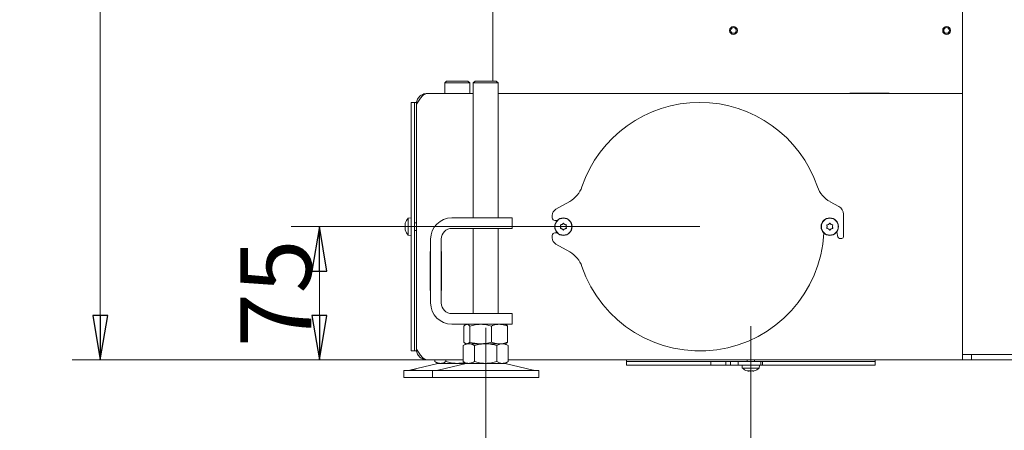
# Model space of a CAD drawing. Extents: x -1056 to 2035, y 1528 to 4419.
# Drawn here: x 1014 to 1568, y 2861 to 3093 of the extents above; entities that cross this region are included whole.
import ezdxf

# ---------------------------------------------------------------- set-up
doc = ezdxf.new("R2010")
doc.units = 0
doc.header["$LTSCALE"] = 5
doc.linetypes.add('CENTERX2', pattern=[20.32, 12.7, -2.54, 2.54, -2.54])
doc.layers.add('SLD-0', color=7, linetype='Continuous')
doc.styles.add('STANDARD-BrunnerGroßer Text', font='ARIAL.TTF')
doc.dimstyles.new('STANDARD-Brunner-IIGroßer Text', dxfattribs={"dimscale": 5, "dimtxt": 8, "dimasz": 5, "dimexe": 3.175, "dimexo": 0, "dimgap": 0.762, "dimtad": 1, "dimdec": 0, "dimrnd": 1e-08, "dimtxsty": 'STANDARD-BrunnerGroßer Text', "dimblk": 'Filled-1', "dimcen": 0.09, "dimdle": 10, "dimclrd": 7, "dimclre": 7, "dimclrt": 7, "dimadec": 1, "dimazin": 2, "dimtfac": 0.666667, "dimtdec": 0, "dimtmove": 0, "dimatfit": 3, "dimldrblk": 'Filled-1', "dimfxl": 1, "dimtolj": 1, "dimlwd": 15, "dimlwe": 15, "dimarcsym": 0})

# ---------------------------------------------------------------- blocks, each defined once
blk = doc.blocks.new('Filled-1')
at = {"color": 0}
for p, q in [((0, 0), (-1, 0.167)), ((-1, 0.167), (-1, -0.167)), ((-1, 0), (0, 0)), ((-1, -0.167), (0, 0))]:
    blk.add_line(p, q, dxfattribs=at)
at = {"color": 0, "flags": 128}
blk.add_lwpolyline([(-1, -0.167), (0, 0), (-1, 0.167), (-1, -0.167)], dxfattribs=at)
at = {"color": 0}
blk.add_solid([(-1, -0.167), (0, 0), (-1, 0.167), (-1, -0.167)], dxfattribs=at)
blk = doc.blocks.new('*D83')
at = {"layer": 'Defpoints', "color": 0}
for p in [(1058.97, 3665.56), (1285.95, 3665.56), (1242.95, 2901.06)]:
    blk.add_point(p, dxfattribs=at)
at = {"layer": 'SLD-0', "color": 7, "lineweight": 15}
for p, q in [((1285.95, 3665.56), (1043.09, 3665.56)), ((1058.97, 2926.06), (1058.97, 3640.56)), ((1242.95, 2901.06), (1043.09, 2901.06))]:
    blk.add_line(p, q, dxfattribs=at)
at = {"layer": 'SLD-0', "color": 7, "lineweight": 15, "xscale": 25, "yscale": 25, "zscale": 25}
for p, rotation in [((1058.97, 3665.56), 90), ((1058.97, 2901.06), 270)]:
    blk.add_blockref('Filled-1', p, dxfattribs=dict(at, rotation=rotation))
at = {"layer": 'SLD-0', "color": 7, "lineweight": 15, "insert": (1014.31, 3283.31), "char_height": 40, "attachment_point": 2, "rotation": 90, "style": 'STANDARD-BrunnerGroßer Text'}
blk.add_mtext('\\A1;764', dxfattribs=at)
blk = doc.blocks.new('*D90')
at = {"layer": 'Defpoints', "color": 0}
for p in [(1715.45, 2915.86), (1425.2, 2878.06), (1425.2, 2791.06)]:
    blk.add_point(p, dxfattribs=at)
at = {"layer": 'SLD-0', "color": 7, "lineweight": 15}
for p, q in [((1715.45, 2915.86), (1715.45, 2775.18)), ((1425.2, 2878.06), (1425.2, 2775.18)), ((1690.45, 2791.06), (1450.2, 2791.06))]:
    blk.add_line(p, q, dxfattribs=at)
at = {"layer": 'SLD-0', "color": 7, "lineweight": 15, "xscale": 25, "yscale": 25, "zscale": 25, "rotation": 180}
blk.add_blockref('Filled-1', (1425.2, 2791.06), dxfattribs=at)
at = {"layer": 'SLD-0', "color": 7, "lineweight": 15, "xscale": 25, "yscale": 25, "zscale": 25}
blk.add_blockref('Filled-1', (1715.45, 2791.06), dxfattribs=at)
at = {"layer": 'SLD-0', "color": 7, "lineweight": 15, "insert": (1550.75, 2835.71), "char_height": 40, "attachment_point": 2, "style": 'STANDARD-BrunnerGroßer Text'}
blk.add_mtext('\\A1;290', dxfattribs=at)
blk = doc.blocks.new('*D92')
at = {"layer": 'Defpoints', "color": 0}
for p in [(1275.95, 2871.06), (1644.63, 2871.06), (1644.63, 2702.98)]:
    blk.add_point(p, dxfattribs=at)
at = {"layer": 'SLD-0', "color": 7, "lineweight": 15}
for p, q in [((1275.95, 2871.06), (1275.95, 2687.11)), ((1644.63, 2871.06), (1644.63, 2687.11)), ((1300.95, 2702.98), (1619.63, 2702.98))]:
    blk.add_line(p, q, dxfattribs=at)
at = {"layer": 'SLD-0', "color": 7, "lineweight": 15, "xscale": 25, "yscale": 25, "zscale": 25, "rotation": 180}
blk.add_blockref('Filled-1', (1275.95, 2702.98), dxfattribs=at)
at = {"layer": 'SLD-0', "color": 7, "lineweight": 15, "xscale": 25, "yscale": 25, "zscale": 25}
blk.add_blockref('Filled-1', (1644.63, 2702.98), dxfattribs=at)
at = {"layer": 'SLD-0', "color": 7, "lineweight": 15, "insert": (1460.29, 2747.66), "char_height": 40, "attachment_point": 2, "style": 'STANDARD-BrunnerGroßer Text'}
blk.add_mtext('\\A1;369', dxfattribs=at)
blk = doc.blocks.new('*D95')
at = {"layer": 'Defpoints', "color": 0}
for p in [(1182.32, 2976.06), (1396.45, 2976.06), (1242.95, 2901.06)]:
    blk.add_point(p, dxfattribs=at)
at = {"layer": 'SLD-0', "color": 7, "lineweight": 15}
for p, q in [((1396.45, 2976.06), (1166.45, 2976.06)), ((1182.32, 2926.06), (1182.32, 2951.06)), ((1242.95, 2901.06), (1166.45, 2901.06))]:
    blk.add_line(p, q, dxfattribs=at)
at = {"layer": 'SLD-0', "color": 7, "lineweight": 15, "xscale": 25, "yscale": 25, "zscale": 25}
for p, rotation in [((1182.32, 2976.06), 90), ((1182.32, 2901.06), 270)]:
    blk.add_blockref('Filled-1', p, dxfattribs=dict(at, rotation=rotation))
at = {"layer": 'SLD-0', "color": 7, "lineweight": 15, "insert": (1137.83, 2938.56), "char_height": 40, "attachment_point": 2, "rotation": 90, "style": 'STANDARD-BrunnerGroßer Text'}
blk.add_mtext('\\A1;75', dxfattribs=at)

msp = doc.modelspace()

# ---------------------------------------------------------------- linework, layer by layer
at = {"color": 7, "linetype": 'Continuous', "lineweight": 15}
for p, q in [((1279.95, 3058.06), (1279.95, 3624.56)), ((1544.45, 3115.56), (1544.45, 2904.06)), ((1253.95, 3058.06), (1252.95, 3057.06)), ((1252.95, 3057.06), (1252.95, 3051.06)), ((1253.89, 3057.06), (1252.95, 3057.06)), ((1266.95, 3057.06), (1253.89, 3057.06)), ((1253.95, 3058.06), (1254.75, 3058.06)), ((1254.75, 3058.06), (1265.95, 3058.06)), ((1266.95, 3057.06), (1265.95, 3058.06)), ((1266.95, 3051.06), (1266.95, 3057.06)), ((1269.95, 3058.06), (1268.95, 3057.06)), ((1268.95, 3057.06), (1268.95, 2981.06)), ((1282.95, 3057.06), (1268.95, 3057.06)), ((1269.95, 3058.06), (1281.95, 3058.06)), ((1282.95, 3057.06), (1281.95, 3058.06)), ((1282.95, 2981.06), (1282.95, 3057.06)), ((1242.95, 3051.06), (1243.09, 3051.06)), ((1243.09, 3051.06), (1268.95, 3051.06)), ((1282.95, 3051.06), (1544.45, 3051.06)), ((1481.05, 3051.26), (1481.05, 3051.06)), ((1503.05, 3051.26), (1481.05, 3051.26)), ((1481.13, 3051.26), (1481.12, 3051.06)), ((1488.58, 3051.06), (1488.57, 3051.26)), ((1489.91, 3051.26), (1489.92, 3051.06)), ((1493.1, 3051.06), (1493.14, 3051.26)), ((1498.13, 3051.06), (1497.7, 3051.26)), ((1503.05, 3051.06), (1503.05, 3051.26)), ((1235.95, 3046.06), (1233.95, 3046.06)), ((1233.95, 2998.53), (1233.95, 3046.06)), ((1236.95, 3046.06), (1235.95, 3046.06)), ((1235.95, 2998.53), (1235.95, 3046.06)), ((1236.95, 3045.21), (1236.95, 3046.06)), ((1236.95, 2907.06), (1236.95, 3045.06)), ((1233.95, 2990.14), (1233.95, 2998.53)), ((1235.95, 2990.14), (1235.95, 2998.53)), ((1233.95, 2987.46), (1233.95, 2990.14)), ((1235.95, 2987.46), (1235.95, 2990.14)), ((1323.35, 2990.3), (1315.48, 2985.84)), ((1474.82, 2987.46), (1469.84, 2990.14)), ((1233.95, 2983.06), (1233.95, 2987.46)), ((1233.95, 2970.46), (1233.95, 2983.06)), ((1235.95, 2983.06), (1235.95, 2987.46)), ((1235.95, 2970.46), (1235.95, 2983.06)), ((1477.45, 2970.46), (1477.45, 2983.06)), ((1230.61, 2977.35), (1230.61, 2977.35)), ((1230.7, 2977.9), (1230.71, 2977.94)), ((1233.95, 2980.96), (1232.31, 2980.81)), ((1232.31, 2980.81), (1232.31, 2971.3)), ((1236.95, 2978.16), (1235.95, 2978.16)), ((1256.95, 2981.06), (1280.95, 2981.06)), ((1280.95, 2981.06), (1290.95, 2981.06)), ((1290.95, 2981.06), (1290.95, 2975.06)), ((1313.45, 2982.36), (1313.45, 2981.06)), ((1314.95, 2979.56), (1316.27, 2979.56)), ((1318.95, 2977.35), (1318.95, 2977.35)), ((1320.45, 2977.35), (1320.45, 2977.35)), ((1468.95, 2977.35), (1468.95, 2977.35)), ((1470.45, 2977.35), (1470.45, 2977.35)), ((1230.61, 2976.06), (1230.61, 2976.06)), ((1230.61, 2974.76), (1230.61, 2974.76)), ((1232.31, 2971.3), (1233.95, 2971.16)), ((1235.95, 2973.96), (1236.95, 2973.96)), ((1256.95, 2975.06), (1280.95, 2975.06)), ((1268.95, 2975.06), (1268.95, 2927.06)), ((1290.95, 2975.06), (1280.95, 2975.06)), ((1282.95, 2927.06), (1282.95, 2975.06)), ((1316.27, 2972.56), (1314.95, 2972.56)), ((1318.2, 2976.06), (1318.2, 2976.06)), ((1318.95, 2974.76), (1318.95, 2974.76)), ((1320.45, 2974.76), (1320.45, 2974.76)), ((1321.2, 2976.06), (1321.2, 2976.06)), ((1468.2, 2976.06), (1468.2, 2976.06)), ((1468.95, 2974.76), (1468.95, 2974.76)), ((1470.45, 2974.76), (1470.45, 2974.76)), ((1471.2, 2976.06), (1471.2, 2976.06)), ((1473.62, 2973.11), (1474.27, 2970.23)), ((1233.95, 2969.46), (1233.95, 2970.46)), ((1233.95, 2906.06), (1233.95, 2969.46)), ((1235.95, 2969.46), (1235.95, 2970.46)), ((1235.95, 2906.06), (1235.95, 2969.46)), ((1244.95, 2933.06), (1244.95, 2969.06)), ((1250.95, 2933.06), (1250.95, 2969.06)), ((1313.45, 2971.06), (1313.45, 2969.76)), ((1315.48, 2966.28), (1323.35, 2961.81)), ((1475.25, 2969.46), (1476.45, 2969.46)), ((1244.95, 2962.06), (1244.75, 2962.06)), ((1244.75, 2962.06), (1244.75, 2940.06)), ((1251.05, 2962.06), (1250.95, 2962.06)), ((1251.05, 2940.06), (1251.05, 2962.06)), ((1244.75, 2940.06), (1244.95, 2940.06)), ((1250.95, 2940.06), (1251.05, 2940.06)), ((1280.95, 2927.06), (1256.95, 2927.06)), ((1280.95, 2927.06), (1290.95, 2927.06)), ((1290.95, 2927.06), (1290.95, 2921.06)), ((1280.95, 2921.06), (1256.95, 2921.06)), ((1263.68, 2920.07), (1263.68, 2911.04)), ((1264.95, 2921.06), (1264.56, 2920.83)), ((1266.97, 2920.07), (1266.97, 2911.04)), ((1279.24, 2920.07), (1279.24, 2911.04)), ((1290.95, 2921.06), (1280.95, 2921.06)), ((1287.35, 2920.83), (1286.95, 2921.06)), ((1288.22, 2920.07), (1288.22, 2911.04)), ((1233.95, 2906.06), (1235.95, 2906.06)), ((1235.95, 2906.06), (1236.95, 2906.06)), ((1236.95, 2906.06), (1236.95, 2906.91)), ((1264.95, 2910.06), (1263.25, 2909.07)), ((1263.25, 2909.07), (1263.25, 2900.04)), ((1264.56, 2910.28), (1264.95, 2910.06)), ((1265.32, 2910.06), (1264.95, 2910.06)), ((1273.1, 2910.06), (1265.32, 2910.06)), ((1266.42, 2910.06), (1265.32, 2910.06)), ((1275.95, 2910.06), (1266.42, 2910.06)), ((1269.6, 2909.07), (1269.6, 2900.04)), ((1283.73, 2910.06), (1273.1, 2910.06)), ((1285.47, 2910.06), (1275.95, 2910.06)), ((1282.3, 2909.07), (1282.3, 2900.04)), ((1285.55, 2910.06), (1283.73, 2910.06)), ((1286.95, 2910.06), (1285.47, 2910.06)), ((1286.95, 2910.06), (1287.35, 2910.29)), ((1288.65, 2909.07), (1286.95, 2910.06)), ((1288.65, 2909.07), (1288.65, 2900.04)), ((1263.25, 2901.06), (1242.95, 2901.06)), ((1247.25, 2901.06), (1247.25, 2900.04)), ((1247.25, 2900.04), (1248.95, 2899.06)), ((1253.6, 2901.06), (1253.6, 2900.04)), ((1263.25, 2900.04), (1264.95, 2899.06)), ((1286.95, 2899.06), (1288.65, 2900.04)), ((1544.45, 2901.06), (1288.65, 2901.06)), ((1355.2, 2901.06), (1355.2, 2900.06)), ((1355.2, 2900.06), (1355.2, 2898.06)), ((1402.72, 2900.06), (1355.2, 2900.06)), ((1402.72, 2900.06), (1402.72, 2898.06)), ((1411.12, 2900.06), (1402.72, 2900.06)), ((1411.12, 2900.06), (1411.12, 2898.06)), ((1413.8, 2900.06), (1411.12, 2900.06)), ((1413.8, 2900.06), (1413.8, 2898.06)), ((1418.2, 2900.06), (1413.8, 2900.06)), ((1418.2, 2900.06), (1418.2, 2898.06)), ((1430.8, 2900.06), (1418.2, 2900.06)), ((1423.1, 2901.06), (1423.1, 2900.06)), ((1427.3, 2900.06), (1427.3, 2901.06)), ((1430.8, 2900.06), (1430.8, 2898.06)), ((1431.8, 2900.06), (1430.8, 2900.06)), ((1431.8, 2900.06), (1431.8, 2898.06)), ((1495.2, 2900.06), (1431.8, 2900.06)), ((1495.2, 2900.06), (1495.2, 2901.06)), ((1495.2, 2898.06), (1495.2, 2900.06)), ((1544.45, 2901.06), (1544.45, 2904.06)), ((1544.45, 2904.06), (1549.45, 2904.06)), ((1549.45, 2901.06), (1544.45, 2901.06)), ((1549.45, 2904.06), (1549.45, 2901.06)), ((1549.45, 2904.06), (1589.72, 2904.06)), ((1549.45, 2901.06), (1589.72, 2901.06)), ((1229.95, 2895.06), (1229.95, 2891.06)), ((1229.95, 2895.06), (1233.97, 2895.06)), ((1249.01, 2898.94), (1233.3, 2895.14)), ((1233.97, 2895.06), (1245.95, 2895.06)), ((1245.95, 2895.06), (1245.95, 2891.06)), ((1245.95, 2895.06), (1305.95, 2895.06)), ((1250.42, 2899.06), (1248.95, 2899.06)), ((1265.01, 2898.94), (1249.3, 2895.14)), ((1259.95, 2899.06), (1250.42, 2899.06)), ((1264.95, 2899.06), (1259.95, 2899.06)), ((1266.42, 2899.06), (1264.95, 2899.06)), ((1275.95, 2899.06), (1266.42, 2899.06)), ((1285.47, 2899.06), (1275.95, 2899.06)), ((1286.95, 2899.06), (1285.47, 2899.06)), ((1302.6, 2895.14), (1286.89, 2898.94)), ((1305.95, 2891.06), (1305.95, 2895.06)), ((1402.72, 2898.06), (1355.2, 2898.06)), ((1411.12, 2898.06), (1402.72, 2898.06)), ((1413.8, 2898.06), (1411.12, 2898.06)), ((1418.2, 2898.06), (1413.8, 2898.06)), ((1430.8, 2898.06), (1418.2, 2898.06)), ((1420.3, 2898.06), (1420.44, 2896.42)), ((1420.44, 2896.42), (1429.95, 2896.42)), ((1423.36, 2894.8), (1423.31, 2894.82)), ((1423.9, 2894.72), (1423.9, 2894.72)), ((1425.2, 2894.72), (1425.2, 2894.72)), ((1426.5, 2894.72), (1426.5, 2894.72)), ((1429.95, 2896.42), (1430.1, 2898.06)), ((1431.8, 2898.06), (1430.8, 2898.06)), ((1495.2, 2898.06), (1431.8, 2898.06)), ((1229.95, 2891.06), (1233.97, 2891.06)), ((1233.97, 2891.06), (1245.95, 2891.06)), ((1245.95, 2891.06), (1305.95, 2891.06))]:
    msp.add_line(p, q, dxfattribs=at)
at = {"color": 8, "linetype": 'Continuous', "lineweight": 15}
msp.add_line((1233.3, 2895.14), (1236.87, 2895.14), dxfattribs=at)
at = {"color": 7, "linetype": 'Continuous', "lineweight": 15}
for centre, radius in [((1415.45, 3086.57), 2.2), ((1415.45, 3086.57), 1.6), ((1535.45, 3086.57), 2.2), ((1535.45, 3086.57), 1.6), ((1319.7, 2976.06), 4.9), ((1319.7, 2976.06), 4.76), ((1469.7, 2976.06), 4.9), ((1469.7, 2976.06), 4.76)]:
    msp.add_circle(centre, radius, dxfattribs=at)
for centre, radius, start, end in [((1396.45, 2976.06), 70, 18.7274, 161.273), ((1396.45, 2976.06), 70, 90, 161.273), ((1396.45, 2976.06), 70, 18.7274, 90), ((1315.95, 3003.35), 15, 299.5475, 341.273), ((1476.95, 3003.35), 15, 198.7274, 241.7133), ((1317.45, 2982.36), 4, 119.5475, 180), ((1472.45, 2983.06), 5, 0, 61.7133), ((1237.45, 2976.06), 7, 137.1907, 164.0302), ((1256.95, 2969.06), 12, 90, 180), ((1314.95, 2981.06), 1.5, 180, 270), ((1237.45, 2976.06), 7, 196.0006, 222.8093), ((1256.95, 2969.06), 6, 90, 180), ((1314.95, 2971.06), 1.5, 90, 180), ((1396.45, 2976.06), 70, 198.727, 357.0655), ((1317.45, 2969.76), 4, 180, 240.4525), ((1475.25, 2970.46), 1, 192.8208, 270), ((1476.45, 2970.46), 1, 270, 0), ((1315.95, 2948.77), 15, 18.727, 60.4525), ((1256.95, 2933.06), 12, 180, 270), ((1256.95, 2933.06), 6, 180, 270), ((1232.59, 2898.06), 3, 270, 283.609), ((1248.59, 2898.06), 3, 270, 283.609), ((1249.95, 2895.06), 4, 90, 103.609), ((1265.95, 2895.06), 4, 90, 103.609), ((1285.95, 2895.06), 4, 76.391, 90), ((1303.31, 2898.06), 3, 256.391, 270), ((1425.2, 2901.56), 7, 227.1907, 253.9951), ((1425.2, 2901.56), 7, 285.9915, 312.8093)]:
    msp.add_arc(centre, radius, start, end, dxfattribs=at)
for points, knots in [([(1243.09, 3051.06), (1242.58, 3051.06), (1242.07, 3050.9), (1241.04, 3050.3), (1240.53, 3049.85), (1239.51, 3048.74), (1239, 3048.08), (1237.97, 3046.63), (1237.46, 3045.84), (1236.95, 3045.06)], [0, 0, 0, 0, 0.25, 0.25, 0.5, 0.5, 0.75, 0.75, 1, 1, 1, 1]), ([(1236.95, 3045.06), (1236.95, 3045.84), (1237.1, 3046.63), (1237.71, 3048.08), (1238.15, 3048.74), (1239.26, 3049.85), (1239.93, 3050.3), (1241.38, 3050.9), (1242.16, 3051.06), (1242.95, 3051.06)], [0, 0, 0, 0, 0.25, 0.25, 0.5, 0.5, 0.75, 0.75, 1, 1, 1, 1]), ([(1494.89, 3051.26), (1494.74, 3051.24), (1494.45, 3051.21), (1494.19, 3051.1), (1494.06, 3051.06)], [0, 0, 0, 0, 0.523089, 1, 1, 1, 1]), ([(1500.29, 3051.26), (1500.29, 3051.25), (1500.35, 3051.21), (1500.37, 3051.13), (1500.4, 3051.06)], [0, 0, 0, 0, 0.0482766, 1, 1, 1, 1]), ([(1230.7, 2977.9), (1230.66, 2977.75), (1230.62, 2977.54), (1230.61, 2977.4), (1230.61, 2977.35)], [0, 0, 0, 0, 0.687947, 1, 1, 1, 1]), ([(1230.61, 2977.35), (1230.62, 2977.27), (1230.63, 2977.16), (1230.68, 2977.13), (1230.7, 2977.12)], [0, 0, 0, 0, 0.687829, 1, 1, 1, 1]), ([(1230.72, 2977.98), (1230.72, 2977.98), (1230.72, 2977.99), (1230.72, 2977.97), (1230.71, 2977.94), (1230.7, 2977.91), (1230.7, 2977.9)], [0, 0, 0, 0, 0.038798, 0.372954, 0.707641, 1, 1, 1, 1]), ([(1230.7, 2977.12), (1230.7, 2977.11), (1230.71, 2977.11), (1230.72, 2977.07), (1230.72, 2977.01), (1230.72, 2976.95), (1230.71, 2976.89), (1230.7, 2976.85), (1230.7, 2976.83)], [0, 0, 0, 0, 0.173655, 0.347991, 0.518533, 0.685946, 0.853626, 1, 1, 1, 1]), ([(1318.02, 2976.83), (1318.01, 2976.85), (1318, 2976.9), (1318, 2976.96), (1318.03, 2977.03), (1318.07, 2977.08), (1318.13, 2977.11), (1318.17, 2977.12), (1318.19, 2977.12)], [0, 0, 0, 0, 0.173602, 0.347939, 0.518483, 0.685896, 0.853576, 1, 1, 1, 1]), ([(1318.19, 2977.12), (1318.37, 2977.15), (1318.63, 2977.19), (1318.87, 2977.31), (1318.95, 2977.35)], [0, 0, 0, 0, 0.6879986, 1, 1, 1, 1]), ([(1318.95, 2977.35), (1319.1, 2977.46), (1319.33, 2977.62), (1319.48, 2977.83), (1319.53, 2977.9)], [0, 0, 0, 0, 0.687831, 1, 1, 1, 1]), ([(1319.53, 2977.9), (1319.55, 2977.91), (1319.58, 2977.95), (1319.64, 2977.98), (1319.7, 2977.99), (1319.77, 2977.97), (1319.83, 2977.94), (1319.85, 2977.91), (1319.86, 2977.9)], [0, 0, 0, 0, 0.173551, 0.347889, 0.518434, 0.685848, 0.853527, 1, 1, 1, 1]), ([(1319.86, 2977.9), (1319.98, 2977.75), (1320.15, 2977.54), (1320.38, 2977.4), (1320.45, 2977.35)], [0, 0, 0, 0, 0.687947, 1, 1, 1, 1]), ([(1320.45, 2977.35), (1320.62, 2977.27), (1320.86, 2977.16), (1321.13, 2977.13), (1321.21, 2977.12)], [0, 0, 0, 0, 0.6878291, 1, 1, 1, 1]), ([(1321.21, 2977.12), (1321.23, 2977.11), (1321.28, 2977.11), (1321.33, 2977.07), (1321.37, 2977.01), (1321.39, 2976.95), (1321.4, 2976.89), (1321.38, 2976.85), (1321.37, 2976.83)], [0, 0, 0, 0, 0.173655, 0.347991, 0.518533, 0.685946, 0.853626, 1, 1, 1, 1]), ([(1468.02, 2976.83), (1468.01, 2976.85), (1468, 2976.9), (1468, 2976.96), (1468.03, 2977.03), (1468.07, 2977.08), (1468.13, 2977.11), (1468.17, 2977.12), (1468.19, 2977.12)], [0, 0, 0, 0, 0.1736021, 0.347939, 0.5184828, 0.6858959, 0.8535759, 1, 1, 1, 1]), ([(1468.19, 2977.12), (1468.37, 2977.15), (1468.63, 2977.19), (1468.87, 2977.31), (1468.95, 2977.35)], [0, 0, 0, 0, 0.687999, 1, 1, 1, 1]), ([(1468.95, 2977.35), (1469.1, 2977.46), (1469.33, 2977.62), (1469.48, 2977.83), (1469.53, 2977.9)], [0, 0, 0, 0, 0.687831, 1, 1, 1, 1]), ([(1469.53, 2977.9), (1469.55, 2977.91), (1469.58, 2977.95), (1469.64, 2977.98), (1469.7, 2977.99), (1469.77, 2977.97), (1469.83, 2977.94), (1469.85, 2977.91), (1469.86, 2977.9)], [0, 0, 0, 0, 0.173551, 0.347889, 0.518434, 0.685848, 0.853527, 1, 1, 1, 1]), ([(1469.86, 2977.9), (1469.98, 2977.75), (1470.15, 2977.54), (1470.38, 2977.4), (1470.45, 2977.35)], [0, 0, 0, 0, 0.687947, 1, 1, 1, 1]), ([(1470.45, 2977.35), (1470.62, 2977.27), (1470.86, 2977.16), (1471.13, 2977.13), (1471.21, 2977.12)], [0, 0, 0, 0, 0.687829, 1, 1, 1, 1]), ([(1471.21, 2977.12), (1471.23, 2977.11), (1471.28, 2977.11), (1471.33, 2977.07), (1471.37, 2977.01), (1471.39, 2976.95), (1471.4, 2976.89), (1471.38, 2976.85), (1471.37, 2976.83)], [0, 0, 0, 0, 0.173655, 0.347991, 0.518533, 0.685946, 0.853626, 1, 1, 1, 1]), ([(1230.7, 2976.83), (1230.66, 2976.66), (1230.62, 2976.41), (1230.61, 2976.14), (1230.61, 2976.06)], [0, 0, 0, 0, 0.6879732, 1, 1, 1, 1]), ([(1230.61, 2976.06), (1230.62, 2975.87), (1230.63, 2975.6), (1230.68, 2975.35), (1230.7, 2975.28)], [0, 0, 0, 0, 0.687868, 1, 1, 1, 1]), ([(1230.7, 2974.99), (1230.66, 2974.96), (1230.62, 2974.92), (1230.61, 2974.8), (1230.61, 2974.76)], [0, 0, 0, 0, 0.6879986, 1, 1, 1, 1]), ([(1230.61, 2974.76), (1230.62, 2974.65), (1230.63, 2974.5), (1230.68, 2974.28), (1230.7, 2974.21)], [0, 0, 0, 0, 0.687831, 1, 1, 1, 1]), ([(1230.7, 2975.28), (1230.7, 2975.26), (1230.71, 2975.21), (1230.72, 2975.15), (1230.72, 2975.08), (1230.72, 2975.03), (1230.71, 2975), (1230.7, 2975), (1230.7, 2974.99)], [0, 0, 0, 0, 0.173602, 0.347939, 0.518483, 0.685896, 0.853576, 1, 1, 1, 1]), ([(1230.7, 2974.21), (1230.7, 2974.2), (1230.71, 2974.16), (1230.72, 2974.13), (1230.72, 2974.13), (1230.72, 2974.13)], [0, 0, 0, 0, 0.345919, 0.693409, 1, 1, 1, 1]), ([(1318.19, 2974.99), (1318.16, 2975), (1318.12, 2975), (1318.06, 2975.04), (1318.02, 2975.1), (1318, 2975.16), (1318, 2975.22), (1318.01, 2975.26), (1318.02, 2975.28)], [0, 0, 0, 0, 0.173655, 0.347991, 0.518533, 0.685946, 0.853626, 1, 1, 1, 1]), ([(1318.2, 2976.06), (1318.18, 2976.24), (1318.16, 2976.51), (1318.05, 2976.76), (1318.02, 2976.83)], [0, 0, 0, 0, 0.687868, 1, 1, 1, 1]), ([(1318.02, 2975.28), (1318.09, 2975.45), (1318.19, 2975.7), (1318.19, 2975.97), (1318.2, 2976.06)], [0, 0, 0, 0, 0.6879732, 1, 1, 1, 1]), ([(1318.95, 2974.76), (1318.78, 2974.84), (1318.53, 2974.95), (1318.27, 2974.98), (1318.19, 2974.99)], [0, 0, 0, 0, 0.687829, 1, 1, 1, 1]), ([(1319.53, 2974.21), (1319.42, 2974.36), (1319.25, 2974.57), (1319.02, 2974.71), (1318.95, 2974.76)], [0, 0, 0, 0, 0.687947, 1, 1, 1, 1]), ([(1319.86, 2974.21), (1319.85, 2974.2), (1319.82, 2974.16), (1319.76, 2974.13), (1319.69, 2974.12), (1319.63, 2974.14), (1319.57, 2974.17), (1319.54, 2974.2), (1319.53, 2974.21)], [0, 0, 0, 0, 0.173551, 0.347889, 0.518434, 0.685848, 0.853527, 1, 1, 1, 1]), ([(1320.45, 2974.76), (1320.29, 2974.65), (1320.07, 2974.5), (1319.91, 2974.28), (1319.86, 2974.21)], [0, 0, 0, 0, 0.687831, 1, 1, 1, 1]), ([(1321.21, 2974.99), (1321.03, 2974.96), (1320.76, 2974.92), (1320.52, 2974.8), (1320.45, 2974.76)], [0, 0, 0, 0, 0.687999, 1, 1, 1, 1]), ([(1321.37, 2976.83), (1321.31, 2976.66), (1321.21, 2976.41), (1321.2, 2976.14), (1321.2, 2976.06)], [0, 0, 0, 0, 0.687973, 1, 1, 1, 1]), ([(1321.2, 2976.06), (1321.21, 2975.87), (1321.23, 2975.6), (1321.34, 2975.35), (1321.37, 2975.28)], [0, 0, 0, 0, 0.687868, 1, 1, 1, 1]), ([(1321.37, 2975.28), (1321.38, 2975.26), (1321.4, 2975.21), (1321.39, 2975.15), (1321.37, 2975.08), (1321.32, 2975.03), (1321.27, 2975), (1321.23, 2975), (1321.21, 2974.99)], [0, 0, 0, 0, 0.1736021, 0.347939, 0.5184828, 0.6858959, 0.8535759, 1, 1, 1, 1]), ([(1468.19, 2974.99), (1468.16, 2975), (1468.12, 2975), (1468.06, 2975.04), (1468.02, 2975.1), (1468, 2975.16), (1468, 2975.22), (1468.01, 2975.26), (1468.02, 2975.28)], [0, 0, 0, 0, 0.173655, 0.347991, 0.518533, 0.685946, 0.853626, 1, 1, 1, 1]), ([(1468.2, 2976.06), (1468.18, 2976.24), (1468.16, 2976.51), (1468.05, 2976.76), (1468.02, 2976.83)], [0, 0, 0, 0, 0.687868, 1, 1, 1, 1]), ([(1468.02, 2975.28), (1468.09, 2975.45), (1468.19, 2975.7), (1468.19, 2975.97), (1468.2, 2976.06)], [0, 0, 0, 0, 0.687973, 1, 1, 1, 1]), ([(1468.95, 2974.76), (1468.78, 2974.84), (1468.53, 2974.95), (1468.27, 2974.98), (1468.19, 2974.99)], [0, 0, 0, 0, 0.6878291, 1, 1, 1, 1]), ([(1469.53, 2974.21), (1469.42, 2974.36), (1469.25, 2974.57), (1469.02, 2974.71), (1468.95, 2974.76)], [0, 0, 0, 0, 0.687947, 1, 1, 1, 1]), ([(1469.86, 2974.21), (1469.85, 2974.2), (1469.82, 2974.16), (1469.76, 2974.13), (1469.69, 2974.12), (1469.63, 2974.14), (1469.57, 2974.17), (1469.54, 2974.2), (1469.53, 2974.21)], [0, 0, 0, 0, 0.173551, 0.347889, 0.518434, 0.685848, 0.853527, 1, 1, 1, 1]), ([(1470.45, 2974.76), (1470.29, 2974.65), (1470.07, 2974.5), (1469.91, 2974.28), (1469.86, 2974.21)], [0, 0, 0, 0, 0.687831, 1, 1, 1, 1]), ([(1471.21, 2974.99), (1471.03, 2974.96), (1470.76, 2974.92), (1470.52, 2974.8), (1470.45, 2974.76)], [0, 0, 0, 0, 0.6879986, 1, 1, 1, 1]), ([(1471.37, 2976.83), (1471.31, 2976.66), (1471.21, 2976.41), (1471.2, 2976.14), (1471.2, 2976.06)], [0, 0, 0, 0, 0.6879732, 1, 1, 1, 1]), ([(1471.2, 2976.06), (1471.21, 2975.87), (1471.23, 2975.6), (1471.34, 2975.35), (1471.37, 2975.28)], [0, 0, 0, 0, 0.687868, 1, 1, 1, 1]), ([(1471.37, 2975.28), (1471.38, 2975.26), (1471.4, 2975.21), (1471.39, 2975.15), (1471.37, 2975.08), (1471.32, 2975.03), (1471.27, 2975), (1471.23, 2975), (1471.21, 2974.99)], [0, 0, 0, 0, 0.173602, 0.347939, 0.518483, 0.685896, 0.853576, 1, 1, 1, 1]), ([(1263.68, 2920.07), (1263.81, 2920.21), (1264.08, 2920.49), (1264.49, 2920.8), (1264.9, 2921.01), (1265.18, 2921.04), (1265.32, 2921.06)], [0, 0, 0, 0, 0.247269, 0.495363, 0.746874, 1, 1, 1, 1]), ([(1265.32, 2921.06), (1265.36, 2921.05), (1265.53, 2921.05), (1265.82, 2920.98), (1266.21, 2920.77), (1266.59, 2920.47), (1266.84, 2920.21), (1266.97, 2920.07)], [0, 0, 0, 0, 0.070062, 0.299817, 0.530834, 0.765027, 1, 1, 1, 1]), ([(1266.97, 2920.07), (1267.46, 2920.21), (1268.45, 2920.49), (1269.98, 2920.8), (1271.53, 2921.01), (1272.58, 2921.04), (1273.1, 2921.06)], [0, 0, 0, 0, 0.247269, 0.495363, 0.746874, 1, 1, 1, 1]), ([(1273.1, 2921.06), (1273.25, 2921.05), (1274.35, 2921.05), (1276.42, 2920.83), (1278.29, 2920.33), (1279.24, 2920.07)], [0, 0, 0, 0, 0.0700962, 0.5307876, 1, 1, 1, 1]), ([(1279.24, 2920.07), (1279.61, 2920.22), (1281.07, 2920.79), (1282.59, 2920.94), (1283.73, 2921.06)], [0, 0, 0, 0, 0.252564, 1, 1, 1, 1]), ([(1283.73, 2921.06), (1284.13, 2921.04), (1285.65, 2920.99), (1287.13, 2920.46), (1288.22, 2920.07)], [0, 0, 0, 0, 0.264671, 1, 1, 1, 1]), ([(1288.22, 2920.07), (1287.95, 2920.38), (1287.66, 2920.71), (1287.36, 2920.8), (1287.34, 2920.81)], [0, 0, 0, 0, 0.916236, 1, 1, 1, 1]), ([(1265.32, 2910.06), (1265.28, 2910.06), (1265.12, 2910.06), (1264.82, 2910.13), (1264.44, 2910.34), (1264.06, 2910.64), (1263.81, 2910.9), (1263.68, 2911.04)], [0, 0, 0, 0, 0.070062, 0.299817, 0.530834, 0.765027, 1, 1, 1, 1]), ([(1266.97, 2911.04), (1266.83, 2910.9), (1266.57, 2910.62), (1266.16, 2910.31), (1265.74, 2910.1), (1265.46, 2910.07), (1265.32, 2910.06)], [0, 0, 0, 0, 0.2472686, 0.4953626, 0.746874, 1, 1, 1, 1]), ([(1273.1, 2910.06), (1272.96, 2910.06), (1272.33, 2910.06), (1271.23, 2910.13), (1269.8, 2910.34), (1268.38, 2910.64), (1267.44, 2910.9), (1266.97, 2911.04)], [0, 0, 0, 0, 0.0700618, 0.2998174, 0.5308345, 0.7650272, 1, 1, 1, 1]), ([(1279.24, 2911.04), (1278.24, 2910.76), (1276.23, 2910.21), (1274.15, 2910.11), (1273.1, 2910.06)], [0, 0, 0, 0, 0.495458, 1, 1, 1, 1]), ([(1283.73, 2910.06), (1283.16, 2910.09), (1282.03, 2910.15), (1280.53, 2910.54), (1279.61, 2910.9), (1279.24, 2911.04)], [0, 0, 0, 0, 0.371316, 0.747744, 1, 1, 1, 1]), ([(1288.22, 2911.04), (1287.13, 2910.65), (1285.65, 2910.12), (1284.13, 2910.07), (1283.73, 2910.06)], [0, 0, 0, 0, 0.735329, 1, 1, 1, 1]), ([(1287.34, 2910.31), (1287.38, 2910.32), (1287.68, 2910.43), (1287.97, 2910.75), (1288.22, 2911.04)], [0, 0, 0, 0, 0.1319392, 1, 1, 1, 1]), ([(1236.95, 2907.06), (1237.45, 2906.26), (1237.94, 2905.49), (1238.95, 2904.03), (1239.44, 2903.37), (1240.2, 2902.53), (1240.45, 2902.28), (1240.95, 2901.85), (1241.19, 2901.66), (1241.7, 2901.36), (1241.95, 2901.25), (1242.45, 2901.09), (1242.7, 2901.06), (1242.95, 2901.06)], [0, 0, 0, 0, 0.25, 0.25, 0.5, 0.5, 0.625, 0.625, 0.75, 0.75, 0.875, 0.875, 1, 1, 1, 1]), ([(1242.95, 2901.06), (1242.16, 2901.06), (1241.38, 2901.21), (1239.93, 2901.81), (1239.26, 2902.26), (1238.15, 2903.37), (1237.71, 2904.03), (1237.1, 2905.48), (1236.95, 2906.27), (1236.95, 2907.06)], [0, 0, 0, 0, 0.25, 0.25, 0.5, 0.5, 0.75, 0.75, 1, 1, 1, 1]), ([(1263.25, 2909.07), (1263.51, 2909.22), (1264.54, 2909.79), (1265.62, 2909.94), (1266.42, 2910.06)], [0, 0, 0, 0, 0.252564, 1, 1, 1, 1]), ([(1266.42, 2910.06), (1266.71, 2910.04), (1267.78, 2909.99), (1268.83, 2909.46), (1269.6, 2909.07)], [0, 0, 0, 0, 0.264671, 1, 1, 1, 1]), ([(1269.6, 2909.07), (1270.63, 2909.35), (1272.71, 2909.9), (1274.86, 2910), (1275.95, 2910.06)], [0, 0, 0, 0, 0.495458, 1, 1, 1, 1]), ([(1275.95, 2910.06), (1276.1, 2910.05), (1277.24, 2910.05), (1279.39, 2909.83), (1281.32, 2909.33), (1282.3, 2909.07)], [0, 0, 0, 0, 0.070096, 0.530788, 1, 1, 1, 1]), ([(1282.3, 2909.07), (1282.81, 2909.35), (1283.86, 2909.9), (1284.93, 2910), (1285.47, 2910.06)], [0, 0, 0, 0, 0.495458, 1, 1, 1, 1]), ([(1285.47, 2910.06), (1285.55, 2910.05), (1285.87, 2910.05), (1286.44, 2909.98), (1287.18, 2909.77), (1287.92, 2909.47), (1288.41, 2909.21), (1288.65, 2909.07)], [0, 0, 0, 0, 0.070062, 0.299817, 0.530834, 0.765027, 1, 1, 1, 1]), ([(1250.42, 2899.06), (1250.14, 2899.07), (1249.46, 2899.11), (1248.39, 2899.43), (1247.63, 2899.83), (1247.25, 2900.04)], [0, 0, 0, 0, 0.264443, 0.630356, 1, 1, 1, 1]), ([(1253.6, 2900.04), (1253.34, 2899.9), (1252.69, 2899.54), (1251.63, 2899.15), (1250.83, 2899.09), (1250.42, 2899.06)], [0, 0, 0, 0, 0.252256, 0.623848, 1, 1, 1, 1]), ([(1259.95, 2899.06), (1259.8, 2899.06), (1259.15, 2899.06), (1258.01, 2899.13), (1256.53, 2899.34), (1255.06, 2899.64), (1254.08, 2899.9), (1253.6, 2900.04)], [0, 0, 0, 0, 0.070062, 0.299817, 0.530834, 0.765027, 1, 1, 1, 1]), ([(1264.15, 2899.52), (1263.83, 2899.45), (1262.98, 2899.27), (1261.58, 2899.1), (1260.49, 2899.07), (1259.95, 2899.06)], [0, 0, 0, 0, 0.231855, 0.614699, 1, 1, 1, 1]), ([(1266.42, 2899.06), (1266.02, 2899.09), (1265.22, 2899.15), (1264.16, 2899.54), (1263.51, 2899.9), (1263.25, 2900.04)], [0, 0, 0, 0, 0.371316, 0.747744, 1, 1, 1, 1]), ([(1269.6, 2900.04), (1268.83, 2899.65), (1267.78, 2899.12), (1266.71, 2899.07), (1266.42, 2899.06)], [0, 0, 0, 0, 0.735329, 1, 1, 1, 1]), ([(1275.95, 2899.06), (1275.8, 2899.06), (1274.66, 2899.07), (1272.51, 2899.28), (1270.57, 2899.78), (1269.6, 2900.04)], [0, 0, 0, 0, 0.0700962, 0.5307876, 1, 1, 1, 1]), ([(1282.3, 2900.04), (1281.27, 2899.76), (1279.19, 2899.21), (1277.03, 2899.11), (1275.95, 2899.06)], [0, 0, 0, 0, 0.495458, 1, 1, 1, 1]), ([(1285.47, 2899.06), (1285.4, 2899.06), (1284.83, 2899.07), (1283.75, 2899.28), (1282.79, 2899.78), (1282.3, 2900.04)], [0, 0, 0, 0, 0.070096, 0.530788, 1, 1, 1, 1]), ([(1288.65, 2900.04), (1288.39, 2899.9), (1287.88, 2899.62), (1287.09, 2899.31), (1286.29, 2899.1), (1285.75, 2899.07), (1285.47, 2899.06)], [0, 0, 0, 0, 0.247269, 0.495363, 0.746874, 1, 1, 1, 1]), ([(1423.27, 2894.83), (1423.27, 2894.83), (1423.27, 2894.83), (1423.28, 2894.82), (1423.31, 2894.82), (1423.34, 2894.81), (1423.36, 2894.8)], [0, 0, 0, 0, 0.032186, 0.368641, 0.70563, 1, 1, 1, 1]), ([(1423.36, 2894.8), (1423.5, 2894.77), (1423.71, 2894.72), (1423.85, 2894.72), (1423.9, 2894.72)], [0, 0, 0, 0, 0.687947, 1, 1, 1, 1]), ([(1423.9, 2894.72), (1423.98, 2894.73), (1424.1, 2894.74), (1424.13, 2894.79), (1424.13, 2894.8)], [0, 0, 0, 0, 0.687829, 1, 1, 1, 1]), ([(1424.13, 2894.8), (1424.14, 2894.81), (1424.15, 2894.82), (1424.18, 2894.82), (1424.24, 2894.83), (1424.3, 2894.82), (1424.37, 2894.82), (1424.4, 2894.81), (1424.42, 2894.8)], [0, 0, 0, 0, 0.173655, 0.347991, 0.518533, 0.685946, 0.853626, 1, 1, 1, 1]), ([(1424.42, 2894.8), (1424.59, 2894.77), (1424.84, 2894.72), (1425.11, 2894.72), (1425.2, 2894.72)], [0, 0, 0, 0, 0.687973, 1, 1, 1, 1]), ([(1425.2, 2894.72), (1425.38, 2894.73), (1425.66, 2894.74), (1425.9, 2894.79), (1425.98, 2894.8)], [0, 0, 0, 0, 0.687868, 1, 1, 1, 1]), ([(1425.98, 2894.8), (1426, 2894.81), (1426.04, 2894.82), (1426.11, 2894.82), (1426.17, 2894.83), (1426.22, 2894.82), (1426.25, 2894.82), (1426.26, 2894.81), (1426.26, 2894.8)], [0, 0, 0, 0, 0.173602, 0.347939, 0.518483, 0.685896, 0.853576, 1, 1, 1, 1]), ([(1426.26, 2894.8), (1426.29, 2894.77), (1426.33, 2894.72), (1426.46, 2894.72), (1426.5, 2894.72)], [0, 0, 0, 0, 0.687999, 1, 1, 1, 1]), ([(1426.5, 2894.72), (1426.6, 2894.73), (1426.76, 2894.74), (1426.97, 2894.79), (1427.04, 2894.8)], [0, 0, 0, 0, 0.687831, 1, 1, 1, 1]), ([(1427.04, 2894.8), (1427.06, 2894.81), (1427.09, 2894.82), (1427.12, 2894.82), (1427.12, 2894.83), (1427.12, 2894.83)], [0, 0, 0, 0, 0.3467698, 0.6951141, 1, 1, 1, 1])]:
    msp.add_open_spline(points, degree=3, knots=knots, dxfattribs=at)
at = {"layer": 'SLD-0', "linetype": 'CENTERX2', "lineweight": 15}
for p, q in [((1275.95, 2919.06), (1275.95, 2871.06)), ((1425.2, 2878.06), (1425.2, 2920.06))]:
    msp.add_line(p, q, dxfattribs=at)

# ---------------------------------------------------------------- dimensions: what is measured, and where the dimension line sits
at = {"layer": 'SLD-0', "lineweight": 15}
for base, p1, p2, picture, middle in [((1058.96721229, 3665.55533292), (1242.94797441, 2901.05533292), (1285.94797441, 3665.55533292), '*D83', (1058.96721229, 3283.30533292)), ((1182.32, 2976.06), (1242.95, 2901.06), (1396.45, 2976.06), '*D95', (1182.32, 2938.56))]:
    dim = msp.add_linear_dim(base=base, p1=p1, p2=p2, angle=90, dimstyle='STANDARD-Brunner-IIGroßer Text', dxfattribs=at)
    dim.commit()
    dim.dimension.update_dxf_attribs({"geometry": picture, "text_midpoint": middle, "dimtype": 160})
for base, p1, p2, picture, middle in [((1425.2, 2791.06), (1715.45, 2915.86), (1425.2, 2878.06), '*D90', (1550.75, 2791.06)), ((1644.63, 2702.98), (1275.95, 2871.06), (1644.63, 2871.06), '*D92', (1460.29, 2702.98))]:
    dim = msp.add_linear_dim(base=base, p1=p1, p2=p2, dimstyle='STANDARD-Brunner-IIGroßer Text', dxfattribs=at)
    dim.commit()
    dim.dimension.update_dxf_attribs({"geometry": picture, "text_midpoint": middle, "dimtype": 160})

doc.saveas('drawing.dxf')
